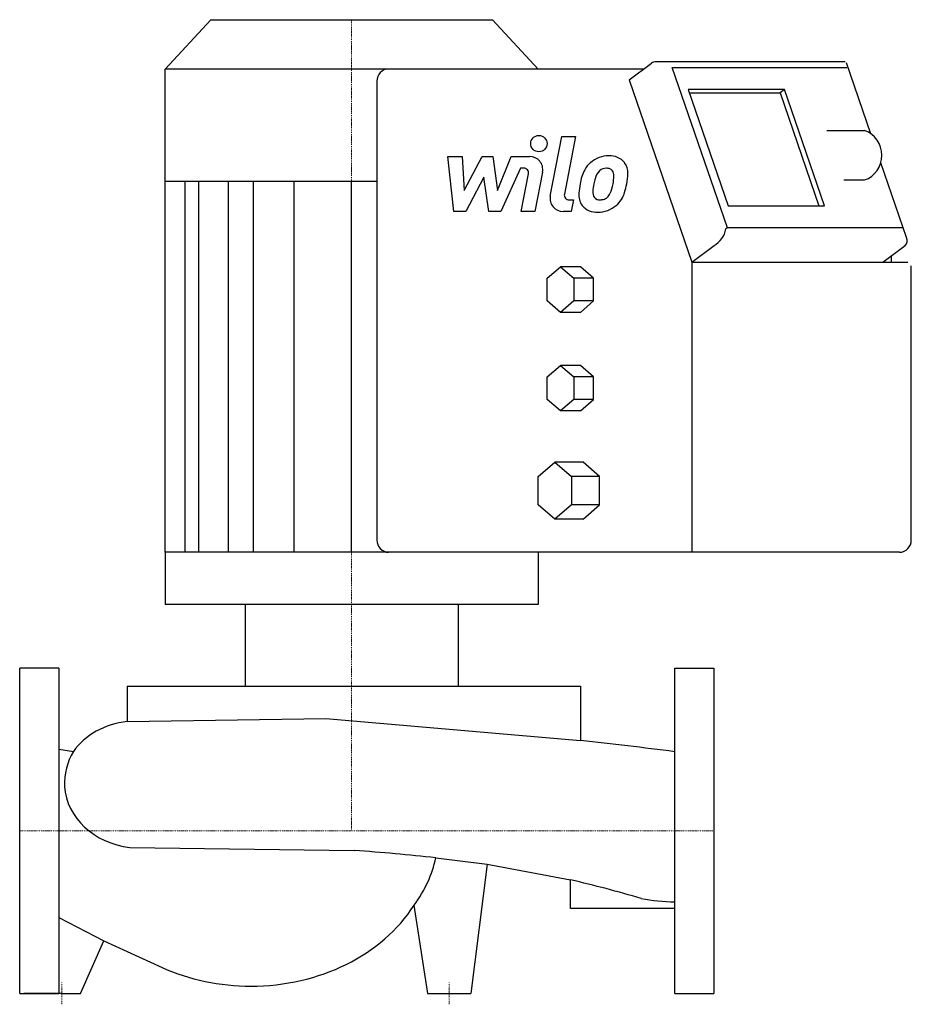
# Model space of a CAD drawing. Extents: x 0 to 411, y -80 to 374.
import ezdxf

# ---------------------------------------------------------------- set-up
doc = ezdxf.new("R2010")
doc.units = 0
doc.linetypes.add('DASHDOT', pattern=[1, 0.5, -0.25, 0, -0.25])
doc.layers.get('0').update_dxf_attribs({"color": 124})
doc.layers.add('CP_AXIS', color=143, linetype='DASHDOT', lineweight=18)
doc.layers.add('CP_DETAL', color=33, linetype='Continuous')

msp = doc.modelspace()

# ---------------------------------------------------------------- linework, layer by layer
at = {"extrusion": (0, -1, -2e-16)}
for p, q in [((88.1, 374), (67, 351.26)), ((88.1, 374), (217.9, 374)), ((217.9, 374), (239, 351.26)), ((67, 128.43), (67, 351.26)), ((287.62, 351.26), (67, 351.26)), ((67, 299.53), (164.68, 299.53)), ((67, 128.43), (67, 104.33)), ((405.58, 128.43), (67, 128.43)), ((239, 128.43), (239, 104.33)), ((239, 104.33), (67, 104.33)), ((103.93, 104.33), (103.93, 66.64)), ((202.07, 104.33), (202.07, 66.64)), ((18, 75), (0, 75)), ((0, -75), (0, 75)), ((18, 75), (18, -75)), ((302, 75), (320, 75)), ((302, -75), (302, 75)), ((320, 75), (320, -75)), ((49.53, 66.64), (49.53, 50.37)), ((49.53, 66.64), (258.54, 66.64)), ((258.54, 66.64), (258.54, 41.7)), ((253.96, -35.89), (253.96, -22.6)), ((302, -35.89), (253.96, -35.89)), ((302, -75), (320, -75))]:
    msp.add_line(p, q, dxfattribs=at)
for p, q in [((380.58, 354.57), (293.33, 354.57)), ((392.38, 321.4), (381.11, 354.18)), ((280.93, 346.2), (291.17, 353.95)), ((326.25, 278.04), (300.83, 351.99)), ((300.83, 351.99), (381.26, 351.99)), ((164.68, 345.58), (164.68, 134.12)), ((280.93, 346.2), (309.83, 262.13)), ((352.57, 341.86), (308.14, 341.86)), ((308.14, 341.86), (326.6, 288.17)), ((352.57, 341.86), (350.53, 340.31)), ((371.03, 288.17), (352.57, 341.86)), ((308.68, 340.31), (350.53, 340.31)), ((350.53, 340.31), (368.45, 288.17)), ((372.13, 322.84), (389.5, 322.84)), ((408.84, 273.51), (396.97, 308.03)), ((379.95, 300.1), (389.5, 300.1)), ((326.6, 288.17), (371.03, 288.17)), ((326.25, 278.04), (325.57, 277.53)), ((407.28, 278.04), (326.25, 278.04)), ((309.83, 262.13), (320.07, 269.88)), ((397.92, 262.13), (408.16, 269.88)), ((401.75, 265.03), (401.75, 262.13)), ((243.14, 254.82), (249.26, 260.07)), ((249.26, 260.07), (255.39, 254.82)), ((258.46, 260.07), (249.26, 260.07)), ((264.58, 254.82), (258.46, 260.07)), ((309.83, 262.13), (309.83, 128.43)), ((309.83, 262.13), (409.41, 262.13)), ((411, 134.12), (411, 260.47)), ((243.14, 244.31), (243.14, 254.82)), ((264.58, 254.82), (255.39, 254.82)), ((255.39, 254.82), (255.39, 244.31)), ((264.58, 244.31), (264.58, 254.82)), ((249.26, 239.06), (243.14, 244.31)), ((255.39, 244.31), (249.26, 239.06)), ((264.58, 244.31), (255.39, 244.31)), ((258.46, 239.06), (264.58, 244.31)), ((258.46, 239.06), (249.26, 239.06)), ((243.14, 209.34), (249.26, 214.59)), ((258.46, 214.59), (249.26, 214.59)), ((249.26, 214.59), (255.39, 209.34)), ((264.58, 209.34), (258.46, 214.59)), ((243.14, 198.84), (243.14, 209.34)), ((264.58, 209.34), (255.39, 209.34)), ((255.39, 209.34), (255.39, 198.84)), ((264.58, 198.84), (264.58, 209.34)), ((249.26, 193.59), (243.14, 198.84)), ((255.39, 198.84), (249.26, 193.59)), ((264.58, 198.84), (255.39, 198.84)), ((258.46, 193.59), (264.58, 198.84)), ((258.46, 193.59), (249.26, 193.59)), ((239, 163.42), (246.66, 169.98)), ((246.66, 169.98), (254.32, 163.42)), ((259.68, 169.98), (246.66, 169.98)), ((267.34, 163.42), (259.68, 169.98)), ((239, 150.29), (239, 163.42)), ((267.34, 163.42), (254.32, 163.42)), ((254.32, 163.42), (254.32, 150.29)), ((267.34, 150.29), (267.34, 163.42)), ((246.66, 143.73), (239, 150.29)), ((254.32, 150.29), (246.66, 143.73)), ((267.34, 150.29), (254.32, 150.29)), ((259.68, 143.73), (267.34, 150.29)), ((259.68, 143.73), (246.66, 143.73)), ((49.53, 50.37), (141.13, 51.8)), ((141.13, 51.8), (258.54, 41.7)), ((18, 37.69), (24.74, 36.63)), ((50.76, -7.63), (154.22, -9.11)), ((191.8, -12.49), (215.46, -15.4)), ((215.46, -15.4), (208, -75)), ((215.46, -15.4), (253.96, -22.6)), ((181.76, -34.35), (188, -75)), ((18, -40.03), (38.71, -50.67)), ((28, -75), (38.71, -50.67)), ((38.71, -50.67), (65.66, -63.03)), ((0, -75), (18, -75)), ((9, -75), (1.88, -75)), ((19.43, -75), (9, -75)), ((19.43, -75), (28, -75)), ((188, -75), (208, -75))]:
    msp.add_line(p, q)
for centre, major_axis, ratio, start_param, end_param in [((293.27, 350.36), (0, 4.21), 0.952869, -0.015111, 0.550083), ((169.96, 345.58), (0, 5.68), 0.928165, 0, 1.570796), ((386.1, 311.47), (0, 11.91), 0.952869, 3.445434, 5.979344), ((315.05, 279.86), (0, 11.28), 0.952869, 3.627017, 4.504411), ((406.45, 272.12), (0, 2.87), 0.952869, 3.817994, 5.216778), ((169.96, 134.12), (0, 5.68), 0.928165, 1.570796, 3.141593), ((405.58, 134.12), (0, 5.68), 0.952869, 3.141593, 4.712389), ((54.07, 21.64), (-34.28, 0), 0.845598, -1.439069, -0.543765), ((-121.68, -2896.14), (-3159.11, 0), 0.936769, -1.705316, -1.691445), ((48.98, 21.64), (0, 28.99), 0.977388, 1.027031, 1.612181), ((55.27, 22.21), (-34.65, 0), 0.868511, 0.05879, 1.440209), ((98.96, -525), (-655.24, 0), 0.790149, -1.712961, -1.655234), ((95.25, -2.15), (-97.64, 0), 0.711664, 2.659686, 2.992281), ((120.43, -525), (-552.68, 0), 0.936769, -1.87605, -1.814827), ((302.33, 40.61), (-78.27, 0), 0.936769, 1.367438, 1.566546), ((106.56, -2.15), (-84.87, 0), 0.818738, 1.570796, 2.659686), ((106.56, -2.15), (-84.87, 0), 0.818738, 1.067907, 1.570796)]:
    msp.add_ellipse(centre, major_axis=major_axis, ratio=ratio, start_param=start_param, end_param=end_param)
at = {"layer": 'CP_AXIS'}
for p, q in [((153, 374), (153, 0)), ((0, 0), (320, 0)), ((19.43, -80), (19.43, -70)), ((198, -80), (198, -70))]:
    msp.add_line(p, q, dxfattribs=at)
at = {"layer": 'CP_DETAL'}
for p, q in [((244.58, 292.69), (249.93, 320.2)), ((249.93, 320.2), (256.26, 320.2)), ((256.26, 320.2), (251.08, 293.57)), ((197.38, 310.9), (203.91, 310.9)), ((200.05, 285.53), (197.38, 310.9)), ((203.91, 310.9), (204.95, 295.22)), ((204.95, 295.22), (213.16, 310.9)), ((213.16, 310.9), (218.1, 310.9)), ((218.1, 310.9), (220.27, 295.22)), ((220.27, 295.22), (226.6, 310.9)), ((226.6, 310.9), (235.11, 310.92)), ((230.83, 305.55), (221.73, 285.53)), ((232.31, 305.55), (230.83, 305.55)), ((213.98, 301.46), (205.58, 285.53)), ((216.19, 285.53), (213.98, 301.46)), ((231.2, 285.52), (234.53, 302.87)), ((241.02, 303.77), (237.52, 285.52)), ((153, 128.43), (153, 299.53)), ((253.3, 290.89), (255.23, 290.89)), ((255.23, 290.89), (254.19, 285.53)), ((205.58, 285.53), (200.05, 285.53)), ((221.73, 285.53), (216.19, 285.53)), ((237.52, 285.52), (231.2, 285.52)), ((254.19, 285.53), (250.49, 285.53))]:
    msp.add_line(p, q, dxfattribs=at)
at = {"layer": 'CP_DETAL', "extrusion": (0, -1, -2e-16)}
for p, q in [((76.27, 128.43), (76.27, 299.53)), ((82.56, 128.43), (82.56, 299.53)), ((96.07, 299.53), (96.07, 128.43)), ((107.73, 128.43), (107.73, 299.53)), ((126.4, 299.53), (126.4, 128.43))]:
    msp.add_line(p, q, dxfattribs=at)
at = {"layer": 'CP_DETAL'}
msp.add_circle((239.31, 316.86), 3.76, dxfattribs=at)
for centre, radius, start, end in [((235.12, 304.9), 6.01, 349.1463, 90.1097), ((271.41, 298.6), 12.59, 89.3287, 131.1984), ((272.14, 302.48), 8.73, 39.8625, 93.7877), ((232.31, 303.3), 2.25, 349.1282, 90.0361), ((280.29, 294.79), 22.22, 153.1115, 171.0742), ((270.8, 299.09), 11.82, 130.4936, 150.8647), ((271.91, 299.34), 6.82, 132.3225, 168.5446), ((270.35, 300.84), 4.66, 88.6944, 130.5967), ((270.55, 301.25), 4.25, 69.364, 91.2833), ((271.03, 302.62), 2.8, 38.8919, 68.6227), ((270.14, 302.15), 3.79, 358.4755, 35.933), ((272.7, 303.46), 7.68, 357.2175, 36.9176), ((298.52, 291.78), 34.47, 165.0104, 169.1866), ((249.78, 302.69), 24.15, 349.3761, 358.4794), ((254.86, 303.64), 25.52, 347.7846, 358.7587), ((287.83, 292.15), 30.11, 168.3333, 176.5259), ((286.03, 293.64), 21.86, 167.8511, 176.8316), ((254.72, 301.54), 19.09, 336.5302, 350.0633), ((243.19, 305.25), 37.28, 343.0634, 349.1605), ((250.49, 291.55), 6.01, 169.0042, 270), ((253.3, 293.14), 2.25, 169.0041, 270), ((265.6, 293.08), 7.88, 173.443, 216.7902), ((268.15, 294.37), 3.97, 173.0647, 215.6723), ((267.36, 294.12), 3.2, 220.254, 274.7357), ((266.81, 302.1), 11.19, 274.1845, 282.2301), ((267.8, 295.61), 4.66, 287.2372, 310.2783), ((267.05, 296.37), 5.72, 311.1381, 334.8162), ((266.76, 297.84), 12.57, 311.0023, 344.0583), ((265.89, 293.73), 8.51, 219.1176, 274.2411), ((266.59, 298.17), 12.92, 269.6738, 310.639)]:
    msp.add_arc(centre, radius, start, end, dxfattribs=at)

doc.saveas('drawing.dxf')
